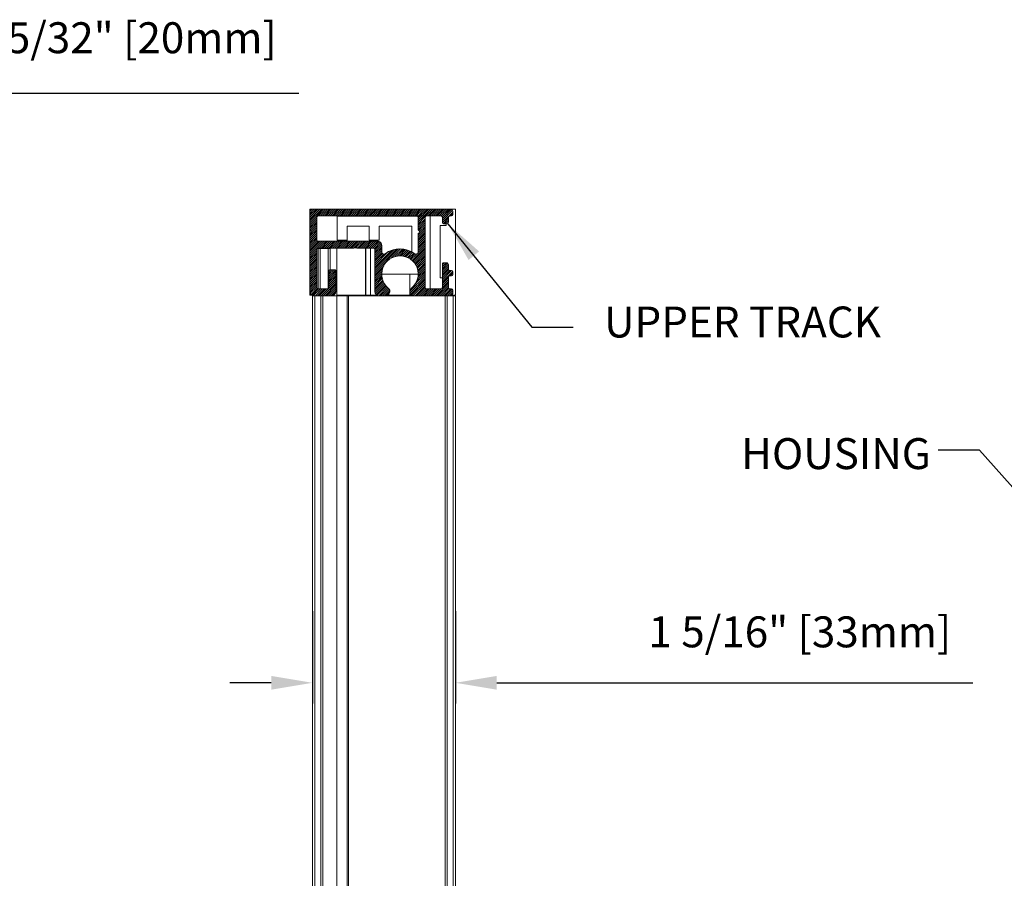
# Model space of a CAD drawing. Units: inches. Extents: x 268488 to 268766, y -310129 to -309892.
# Drawn here: x 268630 to 268639, y -309957 to -309949 of the extents above; entities that cross this region are included whole.
import ezdxf

# ---------------------------------------------------------------- set-up
doc = ezdxf.new("R2010")
doc.units = ezdxf.units.IN
doc.header["$MEASUREMENT"] = 0
doc.header["$PDMODE"] = 35
doc.header["$PDSIZE"] = 0.000315
doc.layers.get('DEFPOINTS').update_dxf_attribs({"linetype": 'CONTINUOUS'})
for name, color, linetype in [('DIMENSIONS', 12, 'CONTINUOUS'), ('HATCH', 9, 'CONTINUOUS'), ('OUTLINE', 3, 'CONTINUOUS')]:
    doc.layers.add(name, color=color, linetype=linetype)
doc.styles.get("Standard").update_dxf_attribs({"font": 'arial.ttf'})
doc.dimstyles.new('Copy of 3-1', dxfattribs={"dimscale": 3, "dimtxt": 0.09375, "dimasz": 0.125, "dimexe": 0.0625, "dimexo": 0.03125, "dimgap": 0.09375, "dimtad": 1, "dimdec": 5, "dimzin": 0, "dimdsep": 46, "dimlunit": 4, "dimtxsty": 'Standard', "dimcen": 0.09375, "dimclrt": 2, "dimadec": 0, "dimazin": 0, "dimtfac": 1, "dimtdec": 5, "dimtofl": 0, "dimtmove": 0, "dimatfit": 3, "dimfxl": 1, "dimfrac": 2, "dimtolj": 1, "dimtzin": 0, "dimarcsym": 0})
pattern_1 = [(45, (-4.108348, -8.702686), (-0.0086974134086, 0.0086974134086), [])]

# ---------------------------------------------------------------- blocks, each defined once
blk = doc.blocks.new('*D93')
at = {"layer": 'DEFPOINTS', "color": 0, "transparency": 16777216}
for p in [(268627.0971, -309950.103), (268627.0971, -309951.2805), (268627.8845, -309951.2606)]:
    blk.add_point(p, dxfattribs=at)
at = {"layer": 'DIMENSIONS', "color": 0, "lineweight": -2, "transparency": 16777216}
for p, q in [((268627.0971, -309951.1867), (268627.0971, -309949.9155)), ((268627.8845, -309951.1668), (268627.8845, -309949.9155)), ((268626.7221, -309950.103), (268626.3471, -309950.103)), ((268628.2595, -309950.103), (268632.463, -309950.103))]:
    blk.add_line(p, q, dxfattribs=at)
at = {"layer": 'DIMENSIONS', "color": 0, "transparency": 16777216}
for points in [[(268626.7221, -309950.0405), (268626.7221, -309950.1655), (268627.0971, -309950.103)], [(268628.2595, -309950.0405), (268628.2595, -309950.1655), (268627.8845, -309950.103)]]:
    blk.add_solid(points, dxfattribs=at)
at = {"layer": 'DIMENSIONS', "color": 2, "transparency": 16777216, "insert": (268630.9294, -309949.4576), "char_height": 0.28125, "attachment_point": 2}
blk.add_mtext('\\A1;25/32" [20mm]', dxfattribs=at)
blk = doc.blocks.new('*D96')
at = {"layer": 'DEFPOINTS', "color": 0, "transparency": 16777216}
for p in [(268632.5873, -309954.7154), (268633.8865, -309954.7154), (268633.8865, -309955.4616)]:
    blk.add_point(p, dxfattribs=at)
at = {"layer": 'DIMENSIONS', "color": 0, "lineweight": -2, "transparency": 16777216}
for p, q in [((268632.5873, -309954.8092), (268632.5873, -309955.6491)), ((268633.8865, -309954.8092), (268633.8865, -309955.6491)), ((268632.2123, -309955.4616), (268631.8373, -309955.4616)), ((268634.2615, -309955.4616), (268638.5884, -309955.4616))]:
    blk.add_line(p, q, dxfattribs=at)
at = {"layer": 'DIMENSIONS', "color": 0, "transparency": 16777216}
for points in [[(268632.2123, -309955.3991), (268632.2123, -309955.5241), (268632.5873, -309955.4616)], [(268634.2615, -309955.3991), (268634.2615, -309955.5241), (268633.8865, -309955.4616)]]:
    blk.add_solid(points, dxfattribs=at)
at = {"layer": 'DIMENSIONS', "color": 2, "transparency": 16777216, "insert": (268637.0158, -309954.9983), "char_height": 0.28125, "attachment_point": 5}
blk.add_mtext('\\A1;1 5/16" [33mm]', dxfattribs=at)

msp = doc.modelspace()

# ---------------------------------------------------------------- hatches: boundary and pattern name
at = {"layer": 'HATCH', "linetype": 'Continuous', "lineweight": 15}
h = msp.add_hatch(dxfattribs=at)
h.set_pattern_fill('ANSI31', color=256, scale=0.0984, style=0)
h.set_pattern_definition(pattern_1)
edge = h.paths.add_edge_path(flags=0)
edge.add_arc((268633.512586, -309951.903532), 0.03937, 129.7151479, 269.9999911, ccw=False)
edge.add_arc((268633.381773, -309951.746051), 0.165355, 309.7151378, 590.2848634)
edge.add_arc((268633.25096, -309951.903532), 0.03937, 270.0000006, 410.2848634, ccw=False)
edge.add_line((268633.25096, -309951.942902), (268633.192796, -309951.942902))
edge.add_arc((268633.192796, -309951.903532), 0.03937, 180.000007, 269.9999875, ccw=False)
edge.add_line((268633.153426, -309951.903532), (268633.153426, -309951.521641))
edge.add_arc((268633.141615, -309951.521641), 0.011811, 360.000019, 450.0000147)
edge.add_line((268633.141615, -309951.50983), (268632.992963, -309951.50983))
edge.add_line((268632.992963, -309951.50983), (268632.984612, -309951.501479))
edge.add_arc((268632.97626, -309951.50983), 0.011811, 405.0000344, 494.9999714)
edge.add_line((268632.967908, -309951.501479), (268632.959557, -309951.50983))
edge.add_line((268632.959557, -309951.50983), (268632.637676, -309951.50983))
edge.add_arc((268632.637676, -309951.521641), 0.011811, 449.9999164, 540.0000106)
edge.add_line((268632.625865, -309951.521641), (268632.625865, -309951.868099))
edge.add_arc((268632.637676, -309951.868099), 0.011811, 180.0000176, 270.0001748)
edge.add_line((268632.637676, -309951.87991), (268632.724291, -309951.87991))
edge.add_arc((268632.724291, -309951.868099), 0.011811, 270.0000826, 360.0000092)
edge.add_line((268632.736102, -309951.868099), (268632.736102, -309951.718492))
edge.add_arc((268632.747913, -309951.718492), 0.011811, 89.9999852, 180.0000054, ccw=False)
edge.add_line((268632.747913, -309951.706681), (268632.787283, -309951.706681))
edge.add_arc((268632.787283, -309951.718492), 0.011811, 359.9999915, 450.000082, ccw=False)
edge.add_line((268632.799094, -309951.718492), (268632.799094, -309951.903532))
edge.add_arc((268632.759724, -309951.903532), 0.03937, 270.0000009, 359.9999897, ccw=False)
edge.add_line((268632.759724, -309951.942902), (268632.602243, -309951.942902))
edge.add_arc((268632.602243, -309951.903532), 0.03937, 180.000007, 270.0000067, ccw=False)
edge.add_line((268632.562873, -309951.903532), (268632.562873, -309951.378896))
edge.add_line((268632.562873, -309951.378896), (268632.571225, -309951.370544))
edge.add_arc((268632.562873, -309951.362192), 0.011811, 315.0001459, 405.0000821)
edge.add_line((268632.571225, -309951.353841), (268632.562873, -309951.345489))
edge.add_line((268632.562873, -309951.345489), (268632.562873, -309951.175184))
edge.add_arc((268632.582558, -309951.175184), 0.019685, 89.9999941, 180.0000484, ccw=False)
edge.add_line((268632.582558, -309951.155499), (268633.842404, -309951.155499))
edge.add_arc((268633.842404, -309951.175184), 0.019685, 360.000039, 450.000037, ccw=False)
edge.add_line((268633.862089, -309951.175184), (268633.862089, -309951.20668))
edge.add_arc((268633.850278, -309951.20668), 0.011811, 270.0000456, 360.0000026, ccw=False)
edge.add_line((268633.850278, -309951.218491), (268633.83453, -309951.218491))
edge.add_arc((268633.83453, -309951.230302), 0.011811, 449.9999963, 539.9999221)
edge.add_line((268633.822719, -309951.230302), (268633.822719, -309951.269672))
edge.add_arc((268633.803034, -309951.269672), 0.019685, 270.0000464, 359.9999931, ccw=False)
edge.add_line((268633.803034, -309951.289357), (268633.777443, -309951.289357))
edge.add_arc((268633.777443, -309951.279515), 0.009843, 179.9999668, 269.9999299, ccw=False)
edge.add_line((268633.767601, -309951.279515), (268633.767601, -309951.230302))
edge.add_arc((268633.75579, -309951.230302), 0.011811, 360.0000006, 450.0000006)
edge.add_line((268633.75579, -309951.218491), (268633.621931, -309951.218491))
edge.add_arc((268633.621931, -309951.230302), 0.011811, 450.0000231, 539.9999221)
edge.add_line((268633.61012, -309951.230302), (268633.61012, -309951.868099))
edge.add_arc((268633.621931, -309951.868099), 0.011811, 180.0000176, 270.0000147)
edge.add_line((268633.621931, -309951.87991), (268633.75579, -309951.87991))
edge.add_arc((268633.75579, -309951.868099), 0.011811, 269.9999423, 360.0000092)
edge.add_line((268633.767601, -309951.868099), (268633.767601, -309951.653532))
edge.add_arc((268633.777443, -309951.653532), 0.009843, 90.0000272, 180.0000084, ccw=False)
edge.add_line((268633.777443, -309951.643689), (268633.803034, -309951.643689))
edge.add_arc((268633.803034, -309951.663374), 0.019685, 359.9999998, 449.999949, ccw=False)
edge.add_line((268633.822719, -309951.663374), (268633.822719, -309951.702744))
edge.add_arc((268633.83453, -309951.702744), 0.011811, 180.0000017, 270.0000769)
edge.add_line((268633.83453, -309951.714555), (268633.850278, -309951.714555))
edge.add_arc((268633.850278, -309951.726366), 0.011811, 360.0000045, 449.9999482, ccw=False)
edge.add_line((268633.862089, -309951.726366), (268633.862089, -309951.749989))
edge.add_arc((268633.850278, -309951.749989), 0.011811, 270.0000456, 360.0000011, ccw=False)
edge.add_line((268633.850278, -309951.7618), (268633.83453, -309951.7618))
edge.add_arc((268633.83453, -309951.773611), 0.011811, 449.9999963, 540.0000025)
edge.add_line((268633.822719, -309951.773611), (268633.822719, -309951.868099))
edge.add_arc((268633.83453, -309951.868099), 0.011811, 180.0000176, 270.0000769)
edge.add_line((268633.83453, -309951.87991), (268633.850278, -309951.87991))
edge.add_arc((268633.850278, -309951.891721), 0.011811, 360.0000092, 449.9999482, ccw=False)
edge.add_line((268633.862089, -309951.891721), (268633.862089, -309951.923217))
edge.add_arc((268633.842404, -309951.923217), 0.019685, 270.0000276, 360.0000228, ccw=False)
edge.add_line((268633.842404, -309951.942902), (268633.512586, -309951.942902))
edge = h.paths.add_edge_path(flags=0)
edge.add_line((268633.547128, -309951.545302), (268633.547128, -309951.378896))
edge.add_line((268633.547128, -309951.378896), (268633.555479, -309951.370544))
edge.add_arc((268633.547128, -309951.362192), 0.011811, 315.0000075, 404.9999438)
edge.add_line((268633.555479, -309951.353841), (268633.547128, -309951.345489))
edge.add_line((268633.547128, -309951.345489), (268633.547128, -309951.230302))
edge.add_arc((268633.535317, -309951.230302), 0.011811, 360.0000194, 449.999972)
edge.add_line((268633.535317, -309951.218491), (268632.637676, -309951.218491))
edge.add_arc((268632.637676, -309951.230302), 0.011811, 449.9999164, 539.9999221)
edge.add_line((268632.625865, -309951.230302), (268632.625865, -309951.435027))
edge.add_arc((268632.637676, -309951.435027), 0.011811, 180.0000735, 270.0001748)
edge.add_line((268632.637676, -309951.446838), (268633.177048, -309951.446838))
edge.add_arc((268633.177048, -309951.486208), 0.03937, 359.9999933, 450.0000014, ccw=False)
edge.add_line((268633.216418, -309951.486208), (268633.216418, -309951.545302))
edge.add_arc((268633.236103, -309951.545302), 0.019685, 180.0000145, 305.965733)
edge.add_arc((268633.381773, -309951.746051), 0.228347, 414.034247, 485.9657542, ccw=False)
edge.add_arc((268633.527443, -309951.545302), 0.019685, 234.0342682, 359.9999867)
h = msp.add_hatch(dxfattribs=at)
h.set_pattern_fill('ANSI31', color=256, scale=0.0984, style=0)
h.set_pattern_definition(pattern_1)
edge = h.paths.add_edge_path(flags=0)
edge.add_arc((268633.512586, -309951.903532), 0.03937, 129.7151479, 269.9999911, ccw=False)
edge.add_arc((268633.381773, -309951.746051), 0.165355, 309.7151378, 590.2848634)
edge.add_arc((268633.25096, -309951.903532), 0.03937, 270.0000006, 410.2848634, ccw=False)
edge.add_line((268633.25096, -309951.942902), (268633.192796, -309951.942902))
edge.add_arc((268633.192796, -309951.903532), 0.03937, 180.000007, 269.9999875, ccw=False)
edge.add_line((268633.153426, -309951.903532), (268633.153426, -309951.521641))
edge.add_arc((268633.141615, -309951.521641), 0.011811, 360.000019, 450.0000147)
edge.add_line((268633.141615, -309951.50983), (268632.992963, -309951.50983))
edge.add_line((268632.992963, -309951.50983), (268632.984612, -309951.501479))
edge.add_arc((268632.97626, -309951.50983), 0.011811, 405.0000344, 494.9999714)
edge.add_line((268632.967908, -309951.501479), (268632.959557, -309951.50983))
edge.add_line((268632.959557, -309951.50983), (268632.637676, -309951.50983))
edge.add_arc((268632.637676, -309951.521641), 0.011811, 449.9999164, 540.0000106)
edge.add_line((268632.625865, -309951.521641), (268632.625865, -309951.868099))
edge.add_arc((268632.637676, -309951.868099), 0.011811, 180.0000176, 270.0001748)
edge.add_line((268632.637676, -309951.87991), (268632.724291, -309951.87991))
edge.add_arc((268632.724291, -309951.868099), 0.011811, 270.0000826, 360.0000092)
edge.add_line((268632.736102, -309951.868099), (268632.736102, -309951.718492))
edge.add_arc((268632.747913, -309951.718492), 0.011811, 89.9999852, 180.0000054, ccw=False)
edge.add_line((268632.747913, -309951.706681), (268632.787283, -309951.706681))
edge.add_arc((268632.787283, -309951.718492), 0.011811, 359.9999915, 450.000082, ccw=False)
edge.add_line((268632.799094, -309951.718492), (268632.799094, -309951.903532))
edge.add_arc((268632.759724, -309951.903532), 0.03937, 270.0000009, 359.9999897, ccw=False)
edge.add_line((268632.759724, -309951.942902), (268632.602243, -309951.942902))
edge.add_arc((268632.602243, -309951.903532), 0.03937, 180.000007, 270.0000067, ccw=False)
edge.add_line((268632.562873, -309951.903532), (268632.562873, -309951.378896))
edge.add_line((268632.562873, -309951.378896), (268632.571225, -309951.370544))
edge.add_arc((268632.562873, -309951.362192), 0.011811, 315.0001459, 405.0000821)
edge.add_line((268632.571225, -309951.353841), (268632.562873, -309951.345489))
edge.add_line((268632.562873, -309951.345489), (268632.562873, -309951.175184))
edge.add_arc((268632.582558, -309951.175184), 0.019685, 89.9999941, 180.0000484, ccw=False)
edge.add_line((268632.582558, -309951.155499), (268633.842404, -309951.155499))
edge.add_arc((268633.842404, -309951.175184), 0.019685, 360.000039, 450.000037, ccw=False)
edge.add_line((268633.862089, -309951.175184), (268633.862089, -309951.20668))
edge.add_arc((268633.850278, -309951.20668), 0.011811, 270.0000456, 360.0000026, ccw=False)
edge.add_line((268633.850278, -309951.218491), (268633.83453, -309951.218491))
edge.add_arc((268633.83453, -309951.230302), 0.011811, 449.9999963, 539.9999221)
edge.add_line((268633.822719, -309951.230302), (268633.822719, -309951.269672))
edge.add_arc((268633.803034, -309951.269672), 0.019685, 270.0000464, 359.9999931, ccw=False)
edge.add_line((268633.803034, -309951.289357), (268633.777443, -309951.289357))
edge.add_arc((268633.777443, -309951.279515), 0.009843, 179.9999668, 269.9999299, ccw=False)
edge.add_line((268633.767601, -309951.279515), (268633.767601, -309951.230302))
edge.add_arc((268633.75579, -309951.230302), 0.011811, 360.0000006, 450.0000006)
edge.add_line((268633.75579, -309951.218491), (268633.621931, -309951.218491))
edge.add_arc((268633.621931, -309951.230302), 0.011811, 450.0000231, 539.9999221)
edge.add_line((268633.61012, -309951.230302), (268633.61012, -309951.868099))
edge.add_arc((268633.621931, -309951.868099), 0.011811, 180.0000176, 270.0000147)
edge.add_line((268633.621931, -309951.87991), (268633.75579, -309951.87991))
edge.add_arc((268633.75579, -309951.868099), 0.011811, 269.9999423, 360.0000092)
edge.add_line((268633.767601, -309951.868099), (268633.767601, -309951.653532))
edge.add_arc((268633.777443, -309951.653532), 0.009843, 90.0000272, 180.0000084, ccw=False)
edge.add_line((268633.777443, -309951.643689), (268633.803034, -309951.643689))
edge.add_arc((268633.803034, -309951.663374), 0.019685, 359.9999998, 449.999949, ccw=False)
edge.add_line((268633.822719, -309951.663374), (268633.822719, -309951.702744))
edge.add_arc((268633.83453, -309951.702744), 0.011811, 180.0000017, 270.0000769)
edge.add_line((268633.83453, -309951.714555), (268633.850278, -309951.714555))
edge.add_arc((268633.850278, -309951.726366), 0.011811, 360.0000045, 449.9999482, ccw=False)
edge.add_line((268633.862089, -309951.726366), (268633.862089, -309951.749989))
edge.add_arc((268633.850278, -309951.749989), 0.011811, 270.0000456, 360.0000011, ccw=False)
edge.add_line((268633.850278, -309951.7618), (268633.83453, -309951.7618))
edge.add_arc((268633.83453, -309951.773611), 0.011811, 449.9999963, 540.0000025)
edge.add_line((268633.822719, -309951.773611), (268633.822719, -309951.868099))
edge.add_arc((268633.83453, -309951.868099), 0.011811, 180.0000176, 270.0000769)
edge.add_line((268633.83453, -309951.87991), (268633.850278, -309951.87991))
edge.add_arc((268633.850278, -309951.891721), 0.011811, 360.0000092, 449.9999482, ccw=False)
edge.add_line((268633.862089, -309951.891721), (268633.862089, -309951.923217))
edge.add_arc((268633.842404, -309951.923217), 0.019685, 270.0000276, 360.0000228, ccw=False)
edge.add_line((268633.842404, -309951.942902), (268633.512586, -309951.942902))
edge = h.paths.add_edge_path(flags=0)
edge.add_line((268633.547128, -309951.545302), (268633.547128, -309951.378896))
edge.add_line((268633.547128, -309951.378896), (268633.555479, -309951.370544))
edge.add_arc((268633.547128, -309951.362192), 0.011811, 315.0000075, 404.9999438)
edge.add_line((268633.555479, -309951.353841), (268633.547128, -309951.345489))
edge.add_line((268633.547128, -309951.345489), (268633.547128, -309951.230302))
edge.add_arc((268633.535317, -309951.230302), 0.011811, 360.0000194, 449.999972)
edge.add_line((268633.535317, -309951.218491), (268632.637676, -309951.218491))
edge.add_arc((268632.637676, -309951.230302), 0.011811, 449.9999164, 539.9999221)
edge.add_line((268632.625865, -309951.230302), (268632.625865, -309951.435027))
edge.add_arc((268632.637676, -309951.435027), 0.011811, 180.0000735, 270.0001748)
edge.add_line((268632.637676, -309951.446838), (268633.177048, -309951.446838))
edge.add_arc((268633.177048, -309951.486208), 0.03937, 359.9999933, 450.0000014, ccw=False)
edge.add_line((268633.216418, -309951.486208), (268633.216418, -309951.545302))
edge.add_arc((268633.236103, -309951.545302), 0.019685, 180.0000145, 305.965733)
edge.add_arc((268633.381773, -309951.746051), 0.228347, 414.034247, 485.9657542, ccw=False)
edge.add_arc((268633.527443, -309951.545302), 0.019685, 234.0342682, 359.9999867)

# ---------------------------------------------------------------- linework, layer by layer
at = {"layer": 'OUTLINE', "linetype": 'Continuous', "lineweight": 15}
for p, q in [((268632.562873, -309951.155499), (268632.562873, -309951.938965)), ((268632.606968, -309951.155499), (268632.562873, -309951.155499)), ((268632.562873, -309951.155499), (268632.562873, -309951.938965)), ((268632.606968, -309951.155499), (268632.562873, -309951.155499)), ((268632.606968, -309951.155499), (268633.866813, -309951.155499)), ((268632.606968, -309951.155499), (268633.866813, -309951.155499)), ((268633.862089, -309951.20668), (268633.862089, -309951.175184)), ((268633.862089, -309951.20668), (268633.862089, -309951.175184)), ((268633.886499, -309951.155499), (268633.866813, -309951.155499)), ((268633.886499, -309951.155499), (268633.866813, -309951.155499)), ((268633.886499, -309951.175184), (268633.886499, -309951.155499)), ((268633.886499, -309951.175184), (268633.886499, -309951.155499)), ((268633.886499, -309951.175184), (268633.886499, -309951.345489)), ((268633.886499, -309951.175184), (268633.886499, -309951.345489)), ((268632.625865, -309951.230302), (268632.625865, -309951.435027)), ((268632.625865, -309951.230302), (268632.625865, -309951.435027)), ((268633.535317, -309951.218491), (268632.637676, -309951.218491)), ((268632.812086, -309951.438177), (268632.812086, -309951.219672)), ((268632.812086, -309951.219672), (268632.832589, -309951.219672)), ((268632.812086, -309951.438177), (268632.812086, -309951.219672)), ((268632.812086, -309951.219672), (268632.908907, -309951.219672)), ((268632.908907, -309951.219672), (268633.540465, -309951.219672)), ((268632.908907, -309951.219672), (268633.540465, -309951.219672)), ((268632.914055, -309951.218491), (268633.755815, -309951.218491)), ((268633.547128, -309951.345489), (268633.547128, -309951.230302)), ((268633.547128, -309951.345489), (268633.547128, -309951.230302)), ((268633.61012, -309951.868099), (268633.61012, -309951.230302)), ((268633.61012, -309951.868099), (268633.61012, -309951.230302)), ((268633.621931, -309951.218491), (268633.75579, -309951.218491)), ((268633.621931, -309951.218491), (268633.75579, -309951.218491)), ((268633.655396, -309951.87991), (268633.655396, -309951.218491)), ((268633.767601, -309951.230302), (268633.767601, -309951.279515)), ((268633.767601, -309951.230302), (268633.767601, -309951.279515)), ((268633.777443, -309951.289357), (268633.803034, -309951.289357)), ((268633.777443, -309951.289357), (268633.803034, -309951.289357)), ((268633.803034, -309951.289357), (268633.803034, -309951.303924)), ((268633.803034, -309951.289357), (268633.803034, -309951.303924)), ((268633.822719, -309951.269672), (268633.822719, -309951.230302)), ((268633.822719, -309951.269672), (268633.822719, -309951.230302)), ((268633.83453, -309951.218491), (268633.850278, -309951.218491)), ((268633.83453, -309951.218491), (268633.850278, -309951.218491)), ((268632.562873, -309951.345489), (268632.571225, -309951.353841)), ((268632.562873, -309951.345489), (268632.571225, -309951.353841)), ((268632.571225, -309951.370544), (268632.562873, -309951.378896)), ((268632.571225, -309951.370544), (268632.562873, -309951.378896)), ((268632.902244, -309951.446838), (268632.902244, -309951.378896)), ((268633.103426, -309951.310224), (268632.902638, -309951.310224)), ((268632.902638, -309951.310224), (268632.902638, -309951.438177)), ((268633.103426, -309951.310224), (268632.902638, -309951.310224)), ((268632.902638, -309951.310224), (268632.902638, -309951.438177)), ((268633.103426, -309951.438177), (268633.103426, -309951.310224)), ((268633.103426, -309951.438177), (268633.103426, -309951.310224)), ((268633.489253, -309951.310224), (268633.193977, -309951.310224)), ((268633.193977, -309951.310224), (268633.193977, -309951.438177)), ((268633.489253, -309951.310224), (268633.193977, -309951.310224)), ((268633.193977, -309951.310224), (268633.193977, -309951.438177)), ((268633.489253, -309951.446838), (268633.489253, -309951.310224)), ((268633.489253, -309951.544581), (268633.489253, -309951.310224)), ((268633.555479, -309951.353841), (268633.547128, -309951.345489)), ((268633.555479, -309951.353841), (268633.547128, -309951.345489)), ((268633.547128, -309951.378896), (268633.555479, -309951.370544)), ((268633.547128, -309951.378896), (268633.555479, -309951.370544)), ((268633.547128, -309951.545302), (268633.547128, -309951.378896)), ((268633.803034, -309951.303924), (268633.745947, -309951.303924)), ((268633.803034, -309951.303924), (268633.745947, -309951.303924)), ((268633.745947, -309951.303924), (268633.745947, -309951.781091)), ((268633.886499, -309951.378896), (268633.886499, -309951.345489)), ((268633.886499, -309951.378896), (268633.886499, -309951.345489)), ((268633.886499, -309951.378896), (268633.886499, -309951.903532)), ((268633.886499, -309951.378896), (268633.886499, -309951.903532)), ((268632.637676, -309951.446838), (268633.177048, -309951.446838)), ((268632.637676, -309951.446838), (268633.177048, -309951.446838)), ((268632.839252, -309951.438177), (268632.812086, -309951.438177)), ((268632.902244, -309951.438177), (268632.812086, -309951.438177)), ((268632.902638, -309951.438177), (268632.902244, -309951.438177)), ((268632.902638, -309951.438177), (268632.902244, -309951.438177)), ((268633.193977, -309951.438177), (268633.103426, -309951.438177)), ((268633.193977, -309951.438177), (268633.103426, -309951.438177)), ((268632.625865, -309951.868099), (268632.625865, -309951.521641)), ((268632.625865, -309951.868099), (268632.625865, -309951.521641)), ((268632.637676, -309951.50983), (268632.959557, -309951.50983)), ((268632.637676, -309951.50983), (268632.959557, -309951.50983)), ((268632.638464, -309951.514752), (268632.638464, -309951.645332)), ((268632.658149, -309951.514752), (268632.638464, -309951.514752)), ((268632.638464, -309951.514752), (268632.638464, -309951.87991)), ((268632.658149, -309951.514752), (268632.638464, -309951.514752)), ((268632.658149, -309951.514752), (268632.729015, -309951.514752)), ((268632.658149, -309951.643689), (268632.658149, -309951.514752)), ((268632.658149, -309951.514752), (268632.729015, -309951.514752)), ((268632.658149, -309951.87991), (268632.658149, -309951.514752)), ((268632.7487, -309951.514752), (268632.729015, -309951.514752)), ((268632.729015, -309951.514752), (268632.729015, -309951.87991)), ((268632.7487, -309951.514752), (268632.729015, -309951.514752)), ((268632.729015, -309951.514752), (268632.729015, -309951.87991)), ((268632.7487, -309951.706681), (268632.7487, -309951.514752)), ((268632.7487, -309951.706681), (268632.7487, -309951.514752)), ((268632.806968, -309951.50983), (268632.806968, -309951.942902)), ((268632.959557, -309951.50983), (268632.967908, -309951.501479)), ((268632.959557, -309951.50983), (268632.967908, -309951.501479)), ((268632.961919, -309951.507468), (268632.990601, -309951.507468)), ((268632.984612, -309951.501479), (268632.992963, -309951.50983)), ((268632.984612, -309951.501479), (268632.992963, -309951.50983)), ((268632.992963, -309951.50983), (268633.141615, -309951.50983)), ((268632.992963, -309951.50983), (268633.141615, -309951.50983)), ((268633.06933, -309951.50983), (268633.06933, -309951.938965)), ((268633.06933, -309951.50983), (268633.06933, -309951.938965)), ((268633.071157, -309951.50983), (268633.071157, -309951.938965)), ((268633.071157, -309951.50983), (268633.071157, -309951.938965)), ((268633.113336, -309951.50983), (268633.113336, -309951.938965)), ((268633.113336, -309951.50983), (268633.113336, -309951.938965)), ((268633.153426, -309951.521641), (268633.153426, -309951.903532)), ((268633.153426, -309951.521641), (268633.153426, -309951.903532)), ((268633.216418, -309951.486208), (268633.216418, -309951.545302)), ((268633.216418, -309951.486208), (268633.216418, -309951.545302)), ((268633.745947, -309951.50983), (268633.745947, -309951.781091)), ((268633.767601, -309951.653532), (268633.767601, -309951.868099)), ((268633.767601, -309951.653532), (268633.767601, -309951.868099)), ((268633.803034, -309951.643689), (268633.777443, -309951.643689)), ((268633.803034, -309951.643689), (268633.777443, -309951.643689)), ((268632.736102, -309951.718492), (268632.736102, -309951.868099)), ((268632.736102, -309951.718492), (268632.736102, -309951.868099)), ((268632.787283, -309951.706681), (268632.747913, -309951.706681)), ((268632.787283, -309951.706681), (268632.747913, -309951.706681)), ((268632.799094, -309951.903532), (268632.799094, -309951.718492)), ((268632.799094, -309951.903532), (268632.799094, -309951.718492)), ((268633.547127, -309951.745827), (268633.216418, -309951.745827)), ((268633.547127, -309951.745827), (268633.295946, -309951.745827)), ((268633.473112, -309951.745827), (268633.473112, -309951.938965)), ((268633.473112, -309951.745827), (268633.473112, -309951.938965)), ((268633.822719, -309951.702744), (268633.822719, -309951.663374)), ((268633.822719, -309951.702744), (268633.822719, -309951.663374)), ((268633.850278, -309951.714555), (268633.83453, -309951.714555)), ((268633.850278, -309951.714555), (268633.83453, -309951.714555)), ((268633.862089, -309951.749989), (268633.862089, -309951.726366)), ((268633.862089, -309951.749989), (268633.862089, -309951.726366)), ((268633.745947, -309951.781091), (268633.767601, -309951.781091)), ((268633.745947, -309951.781091), (268633.767601, -309951.781091)), ((268633.822719, -309951.868099), (268633.822719, -309951.773611)), ((268633.822719, -309951.868099), (268633.822719, -309951.773611)), ((268633.83453, -309951.7618), (268633.850278, -309951.7618)), ((268633.83453, -309951.7618), (268633.850278, -309951.7618)), ((268632.724291, -309951.87991), (268632.637676, -309951.87991)), ((268632.724291, -309951.87991), (268632.637676, -309951.87991)), ((268633.75579, -309951.87991), (268633.621931, -309951.87991)), ((268633.75579, -309951.87991), (268633.621931, -309951.87991)), ((268633.850278, -309951.87991), (268633.83453, -309951.87991)), ((268633.850278, -309951.87991), (268633.83453, -309951.87991)), ((268633.862089, -309951.923217), (268633.862089, -309951.891721)), ((268633.886499, -309951.938965), (268633.886499, -309951.903532)), ((268633.886499, -309951.938965), (268633.886499, -309951.903532)), ((268632.562873, -309951.938965), (268632.585082, -309951.938965)), ((268632.562873, -309951.938965), (268632.585082, -309951.938965)), ((268632.587283, -309951.942903), (268632.587283, -309962.719077)), ((268632.587283, -309951.942903), (268632.606968, -309951.942903)), ((268632.587283, -309951.942903), (268632.587283, -309962.719077)), ((268632.587283, -309951.942903), (268632.587283, -309962.719077)), ((268632.587283, -309951.942903), (268632.606968, -309951.942903)), ((268632.587283, -309951.942903), (268632.587283, -309962.719077)), ((268632.936785, -309951.942902), (268632.606968, -309951.942902)), ((268632.936785, -309951.942902), (268632.606968, -309951.942902)), ((268632.606968, -309951.942903), (268632.606968, -309962.719077)), ((268632.606968, -309951.942903), (268632.662087, -309951.942903)), ((268632.606968, -309951.942903), (268632.606968, -309962.719077)), ((268632.662087, -309951.942903), (268632.662086, -309962.719076)), ((268632.662087, -309951.942903), (268632.662086, -309962.719076)), ((268632.662087, -309951.942903), (268632.681772, -309951.942903)), ((268632.681772, -309951.942903), (268632.681771, -309962.719076)), ((268632.681772, -309951.942903), (268632.681771, -309962.719076)), ((268632.681772, -309951.942903), (268632.808987, -309951.942903)), ((268633.06933, -309951.938965), (268632.806968, -309951.938965)), ((268632.808987, -309951.942903), (268632.808987, -309962.719076)), ((268632.808987, -309951.942903), (268632.902245, -309951.942903)), ((268632.808987, -309951.942903), (268632.808987, -309962.719076)), ((268632.902245, -309951.942903), (268632.902244, -309962.719076)), ((268632.902245, -309951.942903), (268632.902244, -309962.719076)), ((268632.902245, -309951.942903), (268632.902244, -309962.719076)), ((268632.902245, -309951.942903), (268632.902244, -309962.719076)), ((268632.902245, -309951.942903), (268633.792011, -309951.942903)), ((268632.914056, -309951.942903), (268632.914055, -309962.719076)), ((268632.914056, -309951.942903), (268632.914055, -309962.719076)), ((268632.914056, -309951.942903), (268633.792011, -309951.942903)), ((268633.06933, -309951.938965), (268632.953946, -309951.938965)), ((268633.042118, -309951.938965), (268633.042118, -309951.942903)), ((268633.042118, -309951.938965), (268633.042118, -309951.942903)), ((268633.071157, -309951.938965), (268633.06933, -309951.938965)), ((268633.071157, -309951.938965), (268633.06933, -309951.938965)), ((268633.113336, -309951.938965), (268633.071157, -309951.938965)), ((268633.113336, -309951.938965), (268633.071157, -309951.938965)), ((268633.113336, -309951.938965), (268633.175635, -309951.938965)), ((268633.113336, -309951.938965), (268633.175635, -309951.938965)), ((268633.130701, -309951.938965), (268633.130701, -309951.942903)), ((268633.130701, -309951.938965), (268633.130701, -309951.942903)), ((268633.256576, -309951.942902), (268633.198412, -309951.942902)), ((268633.256576, -309951.942902), (268633.198412, -309951.942902)), ((268633.273737, -309951.938965), (268633.495425, -309951.938965)), ((268633.273737, -309951.938965), (268633.495425, -309951.938965)), ((268633.434923, -309951.938965), (268633.434923, -309951.942903)), ((268633.434923, -309951.938965), (268633.434923, -309951.942903)), ((268633.523505, -309951.942903), (268633.523505, -309951.938965)), ((268633.523505, -309951.942903), (268633.523505, -309951.938965)), ((268633.640384, -309951.942903), (268633.547127, -309951.942903)), ((268633.7676, -309951.942903), (268633.640384, -309951.942903)), ((268633.847128, -309951.942902), (268633.689648, -309951.942902)), ((268633.847128, -309951.942902), (268633.689648, -309951.942902)), ((268633.787285, -309951.942903), (268633.7676, -309951.942903)), ((268633.842403, -309951.942903), (268633.787285, -309951.942903)), ((268633.792011, -309951.942903), (268633.79201, -309962.719076)), ((268633.792011, -309951.942903), (268633.79201, -309962.719076)), ((268633.811696, -309951.942903), (268633.811695, -309962.719076)), ((268633.811696, -309951.942903), (268633.811695, -309962.719076)), ((268633.811696, -309951.942903), (268633.866814, -309951.942903)), ((268633.811696, -309951.942903), (268633.866814, -309951.942903)), ((268633.854215, -309951.938965), (268633.886499, -309951.938965)), ((268633.864289, -309951.938965), (268633.886499, -309951.938965)), ((268633.866814, -309951.942903), (268633.866813, -309962.719077)), ((268633.866814, -309951.942903), (268633.866813, -309962.719077)), ((268633.866814, -309951.942903), (268633.886499, -309951.942903)), ((268633.866814, -309951.942903), (268633.886499, -309951.942903)), ((268633.886499, -309951.942903), (268633.886499, -309962.719077)), ((268633.886499, -309951.942903), (268633.886499, -309962.719077))]:
    msp.add_line(p, q, dxfattribs=at)
for centre, radius, start, end in [((268632.582558, -309951.175184), 0.019685, 90.0000006, 180.0000484), ((268632.582558, -309951.175184), 0.019685, 90.0000006, 180.0000484), ((268633.842404, -309951.175184), 0.019685, 0.000039, 90.0000369), ((268633.842404, -309951.175184), 0.019685, 0.000039, 90.0000369), ((268633.850278, -309951.20668), 0.011811, 270.0000455, 0.0000026), ((268633.850278, -309951.20668), 0.011811, 270.0000455, 0.0000026), ((268632.637676, -309951.230302), 0.011811, 89.9999163, 179.9999221), ((268632.637676, -309951.230302), 0.011811, 89.9999163, 179.9999221), ((268633.535317, -309951.230302), 0.011811, 0.0000194, 89.999972), ((268633.621931, -309951.230302), 0.011811, 90.0000231, 179.9999221), ((268633.75579, -309951.230302), 0.011811, 0.0000006, 90.0000006), ((268633.75579, -309951.230302), 0.011811, 0.0000006, 90.0000006), ((268633.777443, -309951.279515), 0.009843, 179.9999668, 269.9999299), ((268633.777443, -309951.279515), 0.009843, 179.9999668, 269.9999299), ((268633.803034, -309951.269672), 0.019685, 270.0000463, 359.9999931), ((268633.803034, -309951.269672), 0.019685, 270.0000463, 359.9999931), ((268633.83453, -309951.230302), 0.011811, 89.9999963, 179.9999221), ((268633.83453, -309951.230302), 0.011811, 89.9999963, 179.9999221), ((268632.562873, -309951.362192), 0.011811, 315.0001459, 45.0000821), ((268632.562873, -309951.362192), 0.011811, 315.0001459, 45.0000821), ((268633.547128, -309951.362192), 0.011811, 315.0000075, 44.9999438), ((268633.547128, -309951.362192), 0.011811, 315.0000075, 44.9999438), ((268632.637676, -309951.435027), 0.011811, 180.0000735, 270.0001747), ((268633.177048, -309951.486208), 0.03937, 359.9999933, 90.0000014), ((268633.177048, -309951.486208), 0.03937, 359.9999933, 90.0000014), ((268632.637676, -309951.521641), 0.011811, 89.9999163, 180.0000106), ((268632.637676, -309951.521641), 0.011811, 89.9999163, 180.0000106), ((268632.97626, -309951.50983), 0.011811, 45.0000344, 134.9999714), ((268632.97626, -309951.50983), 0.011811, 45.0000344, 134.9999714), ((268633.141615, -309951.521641), 0.011811, 0.000019, 90.0000006), ((268633.141615, -309951.521641), 0.011811, 0.000019, 90.0000006), ((268633.236103, -309951.545302), 0.019685, 180.0000144, 305.9657329), ((268633.236103, -309951.545302), 0.019685, 180.0000144, 305.9657329), ((268633.381773, -309951.746051), 0.228347, 54.0342471, 125.9657542), ((268633.381773, -309951.746051), 0.228347, 54.0342471, 125.9657542), ((268633.527443, -309951.545302), 0.019685, 234.0342683, 359.9999868), ((268633.527443, -309951.545302), 0.019685, 234.0342683, 359.9999868), ((268633.381773, -309951.746051), 0.165355, 309.7151378, 230.2848634), ((268633.381773, -309951.746051), 0.165355, 309.7151378, 230.2848634), ((268633.777443, -309951.653532), 0.009843, 90.0000006, 180.0000084), ((268633.777443, -309951.653532), 0.009843, 90.0000006, 180.0000084), ((268633.803034, -309951.663374), 0.019685, 359.9999998, 89.999949), ((268632.747913, -309951.718492), 0.011811, 90.0000006, 180.0000053), ((268632.747913, -309951.718492), 0.011811, 90.0000006, 180.0000053), ((268632.787283, -309951.718492), 0.011811, 359.9999915, 90.000082), ((268632.787283, -309951.718492), 0.011811, 359.9999915, 90.000082), ((268633.83453, -309951.702744), 0.011811, 180.0000018, 270.0000768), ((268633.83453, -309951.702744), 0.011811, 180.0000018, 270.0000768), ((268633.850278, -309951.726366), 0.011811, 0.0000044, 89.9999482), ((268633.850278, -309951.726366), 0.011811, 0.0000044, 89.9999482), ((268633.83453, -309951.773611), 0.011811, 89.9999963, 180.0000026), ((268633.83453, -309951.773611), 0.011811, 89.9999963, 180.0000026), ((268633.850278, -309951.749989), 0.011811, 270.0000455, 0.0000011), ((268633.850278, -309951.749989), 0.011811, 270.0000455, 0.0000011), ((268632.602243, -309951.903532), 0.03937, 180.000007, 270.0000067), ((268632.602243, -309951.903532), 0.03937, 180.000007, 270.0000067), ((268632.637676, -309951.868099), 0.011811, 180.0000176, 270.0001747), ((268632.637676, -309951.868099), 0.011811, 180.0000176, 270.0001747), ((268632.724291, -309951.868099), 0.011811, 270.0000826, 0.0000092), ((268632.724291, -309951.868099), 0.011811, 270.0000826, 0.0000092), ((268632.759724, -309951.903532), 0.03937, 270.0000009, 359.9999897), ((268632.759724, -309951.903532), 0.03937, 270.0000009, 359.9999897), ((268633.192796, -309951.903532), 0.03937, 180.000007, 269.9999876), ((268633.192796, -309951.903532), 0.03937, 180.000007, 269.9999876), ((268633.25096, -309951.903532), 0.03937, 270.0000006, 50.2848634), ((268633.25096, -309951.903532), 0.03937, 270.0000006, 50.2848634), ((268633.512586, -309951.903532), 0.03937, 129.7151479, 269.9999911), ((268633.512586, -309951.903532), 0.03937, 129.7151479, 269.9999911), ((268633.621931, -309951.868099), 0.011811, 179.9999908, 270.0000578), ((268633.75579, -309951.868099), 0.011811, 269.9999422, 0.0000092), ((268633.75579, -309951.868099), 0.011811, 269.9999422, 0.0000092), ((268633.83453, -309951.868099), 0.011811, 180.0000176, 270.0000768), ((268633.83453, -309951.868099), 0.011811, 180.0000176, 270.0000768), ((268633.842404, -309951.923217), 0.019685, 270.0000276, 0.0000228), ((268633.850278, -309951.891721), 0.011811, 0.0000092, 89.9999482)]:
    msp.add_arc(centre, radius, start, end, dxfattribs=at)

# ---------------------------------------------------------------- texts
at = {"layer": 'DIMENSIONS', "color": 2, "char_height": 0.28125, "width": 78.40688309}
for s, insert, attachment_point in [('\\A1;UPPER TRACK', (268635.236991, -309952.041381), 1), ('\\A1;HOUSING ', (268638.206946, -309953.518908), 9)]:
    msp.add_mtext(s, dxfattribs=dict(at, insert=insert, attachment_point=attachment_point))

# ---------------------------------------------------------------- dimensions: what is measured, and where the dimension line sits
at = {"layer": 'DIMENSIONS'}
for base, p1, p2, picture, middle in [((268627.097143, -309950.102975), (268627.884543, -309951.260598), (268627.097143, -309951.280499), '*D93', (268630.929393, -309950.102975)), ((268633.886499, -309955.461578), (268632.587283, -309954.715418), (268633.886499, -309954.715418), '*D96', (268637.015818, -309955.461578))]:
    dim = msp.add_linear_dim(base=base, p1=p1, p2=p2, dimstyle='Copy of 3-1', dxfattribs=at)
    dim.commit()
    dim.dimension.update_dxf_attribs({"geometry": picture, "text_midpoint": middle, "dimtype": 160})

# ---------------------------------------------------------------- leaders
at = {"layer": 'DIMENSIONS', "annotation_type": 0, "has_hookline": 1, "hookline_direction": 0, "text_width": 2.762811}
msp.add_leader([(268633.816792, -309951.28849), (268634.580741, -309952.228881), (268634.955741, -309952.228881)], dimstyle='Copy of 3-1', override={"dimtad": 0}, dxfattribs=at)
at = {"layer": 'DIMENSIONS', "annotation_type": 0, "has_hookline": 1, "hookline_direction": 1}
msp.add_leader([(268640.049132, -309954.921773), (268638.649311, -309953.345415), (268638.274311, -309953.345415)], dimstyle='Copy of 3-1', override={"dimtad": 0}, dxfattribs=at)

doc.saveas('drawing.dxf')
